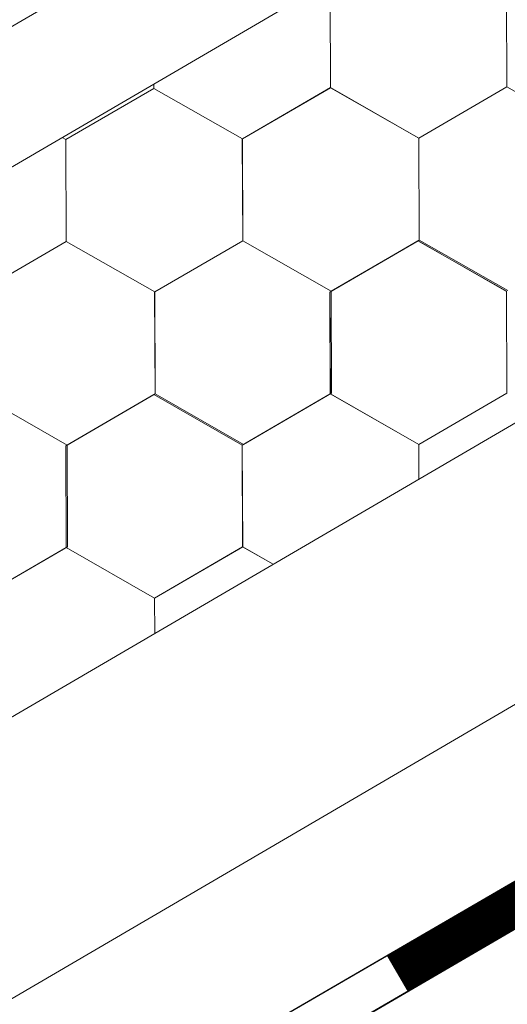
# Model space of a CAD drawing. Units: millimetres. Extents: x 30329 to 36629, y 33480 to 37935.
# Drawn here: x 35724 to 35749, y 34454 to 34505 of the extents above; entities that cross this region are included whole.
import ezdxf

# ---------------------------------------------------------------- set-up
doc = ezdxf.new("R2010")
doc.units = ezdxf.units.MM
doc.layers.add('ВИД', color=253, linetype='Continuous', lineweight=15)

msp = doc.modelspace()

# ---------------------------------------------------------------- linework, layer by layer
at = {"layer": 'ВИД'}
for p, q in [((35495.302, 34335.436, -168.24), (36309.986, 34811.291, -168.24)), ((35495.302, 34371.661, -153.213), (35916.271, 34617.547, -153.213)), ((35495.302, 34364.284, -153.213), (35920.848, 34612.844, -153.213)), ((35495.302, 34320.409, -168.24), (35881.828, 34546.588, -168.24)), ((35495.302, 34312.06, -168.24), (35884.245, 34538.238, -168.24)), ((35495.302, 34309.523, -168.24), (35884.874, 34536.068, -168.24)), ((35496.385, 34310.198, -168.24), (35884.863, 34536.106, -168.24)), ((35739.98, 34501.6, -168.24), (35739.958, 34506.943, -168.24)), ((35739.98, 34501.601, -168.24), (35739.958, 34506.943, -168.24)), ((35739.98, 34501.601, -168.24), (35739.958, 34506.943, -168.24)), ((35739.98, 34501.6, -168.24), (35739.958, 34506.943, -168.24)), ((35739.979, 34501.601, -168.24), (35739.958, 34506.943, -168.24)), ((35739.979, 34501.601, -168.24), (35739.958, 34506.943, -168.24)), ((35739.979, 34501.601, -168.24), (35739.958, 34506.943, -168.24)), ((35739.98, 34501.6, -168.24), (35739.959, 34506.943, -168.24)), ((35739.98, 34501.6, -168.24), (35739.959, 34506.943, -168.24)), ((35739.98, 34501.6, -168.24), (35739.959, 34506.943, -168.24)), ((35739.98, 34501.6, -168.24), (35739.959, 34506.943, -168.24)), ((35739.98, 34501.6, -168.24), (35739.959, 34506.943, -168.24)), ((35739.981, 34501.6, -168.24), (35739.959, 34506.942, -168.24)), ((35739.981, 34501.6, -168.24), (35739.959, 34506.942, -168.24)), ((35739.98, 34501.6, -168.24), (35739.959, 34506.942, -168.24)), ((35739.98, 34501.6, -168.24), (35739.959, 34506.942, -168.24)), ((35739.98, 34501.6, -168.24), (35739.959, 34506.942, -168.24)), ((35739.981, 34501.599, -168.24), (35739.96, 34506.942, -168.24)), ((35739.981, 34501.599, -168.24), (35739.96, 34506.942, -168.24)), ((35739.981, 34501.6, -168.24), (35739.96, 34506.942, -168.24)), ((35739.981, 34501.599, -168.24), (35739.96, 34506.942, -168.24)), ((35739.981, 34501.6, -168.24), (35739.96, 34506.942, -168.24)), ((35749.234, 34501.637, -168.24), (35749.212, 34506.979, -168.24)), ((35749.234, 34501.636, -168.24), (35749.212, 34506.979, -168.24)), ((35749.234, 34501.637, -168.24), (35749.212, 34506.979, -168.24)), ((35749.234, 34501.637, -168.24), (35749.212, 34506.979, -168.24)), ((35749.233, 34501.637, -168.24), (35749.212, 34506.979, -168.24)), ((35749.233, 34501.637, -168.24), (35749.212, 34506.979, -168.24)), ((35749.233, 34501.637, -168.24), (35749.212, 34506.979, -168.24)), ((35749.233, 34501.637, -168.24), (35749.212, 34506.979, -168.24)), ((35749.233, 34501.637, -168.24), (35749.212, 34506.979, -168.24)), ((35749.234, 34501.636, -168.24), (35749.212, 34506.979, -168.24)), ((35749.234, 34501.636, -168.24), (35749.212, 34506.979, -168.24)), ((35749.234, 34501.636, -168.24), (35749.212, 34506.979, -168.24)), ((35749.233, 34501.637, -168.24), (35749.212, 34506.979, -168.24)), ((35749.233, 34501.637, -168.24), (35749.212, 34506.979, -168.24)), ((35749.233, 34501.637, -168.24), (35749.212, 34506.979, -168.24)), ((35749.233, 34501.637, -168.24), (35749.212, 34506.979, -168.24)), ((35749.233, 34501.637, -168.24), (35749.212, 34506.979, -168.24)), ((35749.234, 34501.636, -168.24), (35749.213, 34506.979, -168.24)), ((35749.234, 34501.636, -168.24), (35749.213, 34506.979, -168.24)), ((35749.234, 34501.636, -168.24), (35749.213, 34506.979, -168.24)), ((35749.234, 34501.636, -168.24), (35749.213, 34506.979, -168.24)), ((35749.234, 34501.636, -168.24), (35749.213, 34506.979, -168.24)), ((35726.108, 34498.875, -168.24), (35730.725, 34501.565, -168.24)), ((35726.108, 34498.875, -168.24), (35730.725, 34501.565, -168.24)), ((35726.108, 34498.876, -168.24), (35730.724, 34501.565, -168.24)), ((35726.108, 34498.875, -168.24), (35730.724, 34501.565, -168.24)), ((35726.108, 34498.875, -168.24), (35730.724, 34501.565, -168.24)), ((35726.108, 34498.875, -168.24), (35730.724, 34501.565, -168.24)), ((35726.108, 34498.876, -168.24), (35730.724, 34501.565, -168.24)), ((35726.108, 34498.875, -168.24), (35730.724, 34501.565, -168.24)), ((35726.109, 34498.875, -168.24), (35730.725, 34501.565, -168.24)), ((35726.109, 34498.875, -168.24), (35730.725, 34501.565, -168.24)), ((35726.109, 34498.875, -168.24), (35730.725, 34501.565, -168.24)), ((35726.109, 34498.875, -168.24), (35730.725, 34501.565, -168.24)), ((35726.109, 34498.875, -168.24), (35730.725, 34501.565, -168.24)), ((35726.109, 34498.875, -168.24), (35730.725, 34501.565, -168.24)), ((35726.109, 34498.875, -168.24), (35730.725, 34501.565, -168.24)), ((35726.109, 34498.875, -168.24), (35730.725, 34501.565, -168.24)), ((35735.362, 34498.912, -168.24), (35730.724, 34501.565, -168.24)), ((35735.362, 34498.912, -168.24), (35730.724, 34501.565, -168.24)), ((35730.726, 34501.564, -168.24), (35730.725, 34501.794, -168.24)), ((35730.726, 34501.564, -168.24), (35730.725, 34501.794, -168.24)), ((35730.726, 34501.564, -168.24), (35730.725, 34501.794, -168.24)), ((35735.362, 34498.912, -168.24), (35730.725, 34501.565, -168.24)), ((35735.362, 34498.912, -168.24), (35730.725, 34501.565, -168.24)), ((35735.362, 34498.912, -168.24), (35730.725, 34501.565, -168.24)), ((35735.362, 34498.912, -168.24), (35730.725, 34501.565, -168.24)), ((35735.362, 34498.912, -168.24), (35730.725, 34501.565, -168.24)), ((35735.362, 34498.912, -168.24), (35730.725, 34501.565, -168.24)), ((35735.363, 34498.911, -168.24), (35730.725, 34501.564, -168.24)), ((35735.363, 34498.911, -168.24), (35730.725, 34501.564, -168.24)), ((35735.362, 34498.912, -168.24), (35730.725, 34501.564, -168.24)), ((35735.362, 34498.912, -168.24), (35730.725, 34501.564, -168.24)), ((35730.727, 34501.563, -168.24), (35730.726, 34501.795, -168.24)), ((35730.727, 34501.563, -168.24), (35730.726, 34501.795, -168.24)), ((35730.727, 34501.563, -168.24), (35730.726, 34501.794, -168.24)), ((35730.727, 34501.563, -168.24), (35730.726, 34501.794, -168.24)), ((35730.727, 34501.563, -168.24), (35730.726, 34501.794, -168.24)), ((35730.727, 34501.564, -168.24), (35730.726, 34501.794, -168.24)), ((35730.727, 34501.563, -168.24), (35730.726, 34501.794, -168.24)), ((35735.363, 34498.911, -168.24), (35730.726, 34501.564, -168.24)), ((35735.363, 34498.911, -168.24), (35730.726, 34501.564, -168.24)), ((35735.363, 34498.912, -168.24), (35730.726, 34501.564, -168.24)), ((35735.363, 34498.912, -168.24), (35730.726, 34501.564, -168.24)), ((35735.364, 34498.911, -168.24), (35730.726, 34501.564, -168.24)), ((35735.364, 34498.911, -168.24), (35730.726, 34501.564, -168.24)), ((35735.364, 34498.911, -168.24), (35730.727, 34501.564, -168.24)), ((35735.364, 34498.911, -168.24), (35730.727, 34501.564, -168.24)), ((35735.364, 34498.911, -168.24), (35730.727, 34501.563, -168.24)), ((35735.364, 34498.91, -168.24), (35730.727, 34501.563, -168.24)), ((35735.365, 34498.911, -168.24), (35730.727, 34501.563, -168.24)), ((35735.365, 34498.911, -168.24), (35730.727, 34501.563, -168.24)), ((35735.362, 34498.912, -168.24), (35739.978, 34501.602, -168.24)), ((35735.362, 34498.912, -168.24), (35739.978, 34501.602, -168.24)), ((35735.362, 34498.912, -168.24), (35739.978, 34501.602, -168.24)), ((35735.362, 34498.912, -168.24), (35739.978, 34501.601, -168.24)), ((35735.362, 34498.911, -168.24), (35739.978, 34501.601, -168.24)), ((35735.362, 34498.911, -168.24), (35739.978, 34501.601, -168.24)), ((35735.362, 34498.912, -168.24), (35739.978, 34501.601, -168.24)), ((35735.362, 34498.912, -168.24), (35739.978, 34501.601, -168.24)), ((35735.363, 34498.911, -168.24), (35739.979, 34501.601, -168.24)), ((35735.363, 34498.911, -168.24), (35739.979, 34501.601, -168.24)), ((35735.363, 34498.911, -168.24), (35739.979, 34501.601, -168.24)), ((35735.363, 34498.911, -168.24), (35739.979, 34501.601, -168.24)), ((35735.363, 34498.911, -168.24), (35739.979, 34501.601, -168.24)), ((35735.363, 34498.911, -168.24), (35739.979, 34501.601, -168.24)), ((35735.363, 34498.911, -168.24), (35739.979, 34501.601, -168.24)), ((35735.363, 34498.911, -168.24), (35739.979, 34501.601, -168.24)), ((35735.364, 34498.911, -168.24), (35739.98, 34501.601, -168.24)), ((35735.364, 34498.911, -168.24), (35739.98, 34501.601, -168.24)), ((35735.364, 34498.91, -168.24), (35739.98, 34501.6, -168.24)), ((35735.364, 34498.91, -168.24), (35739.98, 34501.6, -168.24)), ((35744.616, 34498.949, -168.24), (35739.978, 34501.601, -168.24)), ((35744.615, 34498.949, -168.24), (35739.978, 34501.601, -168.24)), ((35744.616, 34498.948, -168.24), (35739.979, 34501.601, -168.24)), ((35744.616, 34498.948, -168.24), (35739.979, 34501.601, -168.24)), ((35744.616, 34498.948, -168.24), (35739.979, 34501.601, -168.24)), ((35744.616, 34498.948, -168.24), (35739.979, 34501.601, -168.24)), ((35744.616, 34498.948, -168.24), (35739.979, 34501.601, -168.24)), ((35744.616, 34498.948, -168.24), (35739.979, 34501.601, -168.24)), ((35744.616, 34498.948, -168.24), (35739.979, 34501.601, -168.24)), ((35744.616, 34498.948, -168.24), (35739.979, 34501.601, -168.24)), ((35744.617, 34498.948, -168.24), (35739.979, 34501.6, -168.24)), ((35744.617, 34498.948, -168.24), (35739.979, 34501.6, -168.24)), ((35744.617, 34498.948, -168.24), (35739.98, 34501.601, -168.24)), ((35744.617, 34498.948, -168.24), (35739.98, 34501.601, -168.24)), ((35744.617, 34498.948, -168.24), (35739.98, 34501.6, -168.24)), ((35744.617, 34498.948, -168.24), (35739.98, 34501.6, -168.24)), ((35744.618, 34498.947, -168.24), (35739.98, 34501.6, -168.24)), ((35744.618, 34498.947, -168.24), (35739.98, 34501.6, -168.24)), ((35744.618, 34498.947, -168.24), (35739.98, 34501.6, -168.24)), ((35744.618, 34498.947, -168.24), (35739.98, 34501.6, -168.24)), ((35744.618, 34498.947, -168.24), (35739.981, 34501.6, -168.24)), ((35744.618, 34498.947, -168.24), (35739.981, 34501.6, -168.24)), ((35744.618, 34498.947, -168.24), (35739.981, 34501.6, -168.24)), ((35744.618, 34498.947, -168.24), (35739.981, 34501.599, -168.24)), ((35744.616, 34498.948, -168.24), (35749.232, 34501.638, -168.24)), ((35744.616, 34498.948, -168.24), (35749.232, 34501.638, -168.24)), ((35744.616, 34498.948, -168.24), (35749.232, 34501.638, -168.24)), ((35744.616, 34498.948, -168.24), (35749.232, 34501.638, -168.24)), ((35744.616, 34498.948, -168.24), (35749.232, 34501.638, -168.24)), ((35744.616, 34498.948, -168.24), (35749.232, 34501.638, -168.24)), ((35744.616, 34498.948, -168.24), (35749.232, 34501.638, -168.24)), ((35744.616, 34498.948, -168.24), (35749.232, 34501.638, -168.24)), ((35744.617, 34498.947, -168.24), (35749.233, 34501.637, -168.24)), ((35744.617, 34498.947, -168.24), (35749.233, 34501.637, -168.24)), ((35744.617, 34498.948, -168.24), (35749.233, 34501.637, -168.24)), ((35744.617, 34498.947, -168.24), (35749.233, 34501.637, -168.24)), ((35744.617, 34498.948, -168.24), (35749.233, 34501.637, -168.24)), ((35744.617, 34498.948, -168.24), (35749.233, 34501.637, -168.24)), ((35744.617, 34498.948, -168.24), (35749.233, 34501.637, -168.24)), ((35744.617, 34498.948, -168.24), (35749.233, 34501.637, -168.24)), ((35744.618, 34498.947, -168.24), (35749.234, 34501.637, -168.24)), ((35744.618, 34498.947, -168.24), (35749.234, 34501.637, -168.24)), ((35744.618, 34498.947, -168.24), (35749.234, 34501.637, -168.24)), ((35744.618, 34498.947, -168.24), (35749.234, 34501.636, -168.24)), ((35753.87, 34498.985, -168.24), (35749.232, 34501.638, -168.24)), ((35753.869, 34498.985, -168.24), (35749.232, 34501.638, -168.24)), ((35753.87, 34498.985, -168.24), (35749.233, 34501.637, -168.24)), ((35753.87, 34498.985, -168.24), (35749.233, 34501.637, -168.24)), ((35753.87, 34498.984, -168.24), (35749.233, 34501.637, -168.24)), ((35753.87, 34498.984, -168.24), (35749.233, 34501.637, -168.24)), ((35753.871, 34498.984, -168.24), (35749.233, 34501.637, -168.24)), ((35753.871, 34498.984, -168.24), (35749.233, 34501.637, -168.24)), ((35753.871, 34498.984, -168.24), (35749.234, 34501.637, -168.24)), ((35753.871, 34498.984, -168.24), (35749.234, 34501.637, -168.24)), ((35753.871, 34498.984, -168.24), (35749.234, 34501.636, -168.24)), ((35753.871, 34498.984, -168.24), (35749.234, 34501.636, -168.24)), ((35726.108, 34498.876, -168.24), (35725.917, 34498.985, -168.24)), ((35726.108, 34498.876, -168.24), (35725.917, 34498.985, -168.24)), ((35726.108, 34498.876, -168.24), (35725.917, 34498.985, -168.24)), ((35726.108, 34498.876, -168.24), (35725.917, 34498.985, -168.24)), ((35744.637, 34493.606, -168.24), (35744.615, 34498.949, -168.24)), ((35744.637, 34493.606, -168.24), (35744.615, 34498.949, -168.24)), ((35744.637, 34493.606, -168.24), (35744.615, 34498.949, -168.24)), ((35744.637, 34493.606, -168.24), (35744.615, 34498.949, -168.24)), ((35744.636, 34493.606, -168.24), (35744.615, 34498.949, -168.24)), ((35744.637, 34493.606, -168.24), (35744.616, 34498.949, -168.24)), ((35744.638, 34493.606, -168.24), (35744.616, 34498.948, -168.24)), ((35744.637, 34493.606, -168.24), (35744.616, 34498.948, -168.24)), ((35744.637, 34493.606, -168.24), (35744.616, 34498.948, -168.24)), ((35744.637, 34493.606, -168.24), (35744.616, 34498.948, -168.24)), ((35744.637, 34493.606, -168.24), (35744.616, 34498.948, -168.24)), ((35744.637, 34493.606, -168.24), (35744.616, 34498.948, -168.24)), ((35744.638, 34493.606, -168.24), (35744.616, 34498.948, -168.24)), ((35744.638, 34493.605, -168.24), (35744.616, 34498.948, -168.24)), ((35744.638, 34493.606, -168.24), (35744.616, 34498.948, -168.24)), ((35744.639, 34493.605, -168.24), (35744.617, 34498.948, -168.24)), ((35744.639, 34493.605, -168.24), (35744.617, 34498.948, -168.24)), ((35744.638, 34493.605, -168.24), (35744.617, 34498.948, -168.24)), ((35744.638, 34493.605, -168.24), (35744.617, 34498.948, -168.24)), ((35744.638, 34493.605, -168.24), (35744.617, 34498.948, -168.24)), ((35744.638, 34493.606, -168.24), (35744.617, 34498.948, -168.24)), ((35744.638, 34493.605, -168.24), (35744.617, 34498.948, -168.24)), ((35726.129, 34493.534, -168.24), (35726.107, 34498.877, -168.24)), ((35726.129, 34493.534, -168.24), (35726.107, 34498.876, -168.24)), ((35726.129, 34493.534, -168.24), (35726.107, 34498.876, -168.24)), ((35726.129, 34493.534, -168.24), (35726.107, 34498.876, -168.24)), ((35726.129, 34493.534, -168.24), (35726.107, 34498.876, -168.24)), ((35726.13, 34493.534, -168.24), (35726.108, 34498.876, -168.24)), ((35726.129, 34493.534, -168.24), (35726.108, 34498.876, -168.24)), ((35726.129, 34493.533, -168.24), (35726.108, 34498.876, -168.24)), ((35726.129, 34493.534, -168.24), (35726.108, 34498.876, -168.24)), ((35726.129, 34493.533, -168.24), (35726.108, 34498.876, -168.24)), ((35726.129, 34493.534, -168.24), (35726.108, 34498.876, -168.24)), ((35726.129, 34493.534, -168.24), (35726.108, 34498.876, -168.24)), ((35726.13, 34493.533, -168.24), (35726.108, 34498.876, -168.24)), ((35726.13, 34493.533, -168.24), (35726.108, 34498.876, -168.24)), ((35726.13, 34493.533, -168.24), (35726.108, 34498.875, -168.24)), ((35726.131, 34493.533, -168.24), (35726.109, 34498.875, -168.24)), ((35726.131, 34493.532, -168.24), (35726.109, 34498.875, -168.24)), ((35726.13, 34493.533, -168.24), (35726.109, 34498.875, -168.24)), ((35726.13, 34493.533, -168.24), (35726.109, 34498.875, -168.24)), ((35726.13, 34493.533, -168.24), (35726.109, 34498.875, -168.24)), ((35726.13, 34493.533, -168.24), (35726.109, 34498.875, -168.24)), ((35726.13, 34493.533, -168.24), (35726.109, 34498.875, -168.24)), ((35735.383, 34493.57, -168.24), (35735.361, 34498.913, -168.24)), ((35735.383, 34493.57, -168.24), (35735.361, 34498.913, -168.24)), ((35735.383, 34493.57, -168.24), (35735.361, 34498.912, -168.24)), ((35735.383, 34493.57, -168.24), (35735.361, 34498.912, -168.24)), ((35735.383, 34493.57, -168.24), (35735.361, 34498.912, -168.24)), ((35735.384, 34493.57, -168.24), (35735.362, 34498.912, -168.24)), ((35735.383, 34493.57, -168.24), (35735.362, 34498.912, -168.24)), ((35735.383, 34493.57, -168.24), (35735.362, 34498.912, -168.24)), ((35735.383, 34493.57, -168.24), (35735.362, 34498.912, -168.24)), ((35735.383, 34493.57, -168.24), (35735.362, 34498.912, -168.24)), ((35735.383, 34493.57, -168.24), (35735.362, 34498.912, -168.24)), ((35735.383, 34493.57, -168.24), (35735.362, 34498.912, -168.24)), ((35735.384, 34493.569, -168.24), (35735.362, 34498.912, -168.24)), ((35735.384, 34493.569, -168.24), (35735.362, 34498.912, -168.24)), ((35735.384, 34493.569, -168.24), (35735.362, 34498.912, -168.24)), ((35735.384, 34493.569, -168.24), (35735.363, 34498.912, -168.24)), ((35735.384, 34493.569, -168.24), (35735.363, 34498.912, -168.24)), ((35735.385, 34493.569, -168.24), (35735.363, 34498.911, -168.24)), ((35735.385, 34493.569, -168.24), (35735.363, 34498.911, -168.24)), ((35735.384, 34493.569, -168.24), (35735.363, 34498.911, -168.24)), ((35735.384, 34493.569, -168.24), (35735.363, 34498.911, -168.24)), ((35735.384, 34493.569, -168.24), (35735.363, 34498.911, -168.24)), ((35721.512, 34490.845, -168.24), (35726.128, 34493.535, -168.24)), ((35721.512, 34490.845, -168.24), (35726.128, 34493.535, -168.24)), ((35721.512, 34490.845, -168.24), (35726.128, 34493.535, -168.24)), ((35721.512, 34490.845, -168.24), (35726.128, 34493.535, -168.24)), ((35721.512, 34490.845, -168.24), (35726.128, 34493.535, -168.24)), ((35721.512, 34490.845, -168.24), (35726.128, 34493.535, -168.24)), ((35721.512, 34490.845, -168.24), (35726.128, 34493.535, -168.24)), ((35721.512, 34490.845, -168.24), (35726.128, 34493.535, -168.24)), ((35721.512, 34490.845, -168.24), (35726.128, 34493.534, -168.24)), ((35721.512, 34490.844, -168.24), (35726.128, 34493.534, -168.24)), ((35721.512, 34490.845, -168.24), (35726.128, 34493.534, -168.24)), ((35721.512, 34490.844, -168.24), (35726.128, 34493.534, -168.24)), ((35721.512, 34490.845, -168.24), (35726.128, 34493.534, -168.24)), ((35721.512, 34490.845, -168.24), (35726.128, 34493.534, -168.24)), ((35721.512, 34490.845, -168.24), (35726.128, 34493.534, -168.24)), ((35721.512, 34490.845, -168.24), (35726.128, 34493.534, -168.24)), ((35721.513, 34490.844, -168.24), (35726.129, 34493.534, -168.24)), ((35721.513, 34490.844, -168.24), (35726.129, 34493.534, -168.24)), ((35721.514, 34490.844, -168.24), (35726.13, 34493.534, -168.24)), ((35721.514, 34490.844, -168.24), (35726.13, 34493.534, -168.24)), ((35730.765, 34490.882, -168.24), (35726.127, 34493.535, -168.24)), ((35730.765, 34490.882, -168.24), (35726.128, 34493.535, -168.24)), ((35730.766, 34490.882, -168.24), (35726.128, 34493.534, -168.24)), ((35730.765, 34490.882, -168.24), (35726.128, 34493.534, -168.24)), ((35730.766, 34490.881, -168.24), (35726.128, 34493.534, -168.24)), ((35730.766, 34490.881, -168.24), (35726.128, 34493.534, -168.24)), ((35730.766, 34490.881, -168.24), (35726.128, 34493.534, -168.24)), ((35730.765, 34490.881, -168.24), (35726.128, 34493.534, -168.24)), ((35730.766, 34490.881, -168.24), (35726.128, 34493.534, -168.24)), ((35730.766, 34490.881, -168.24), (35726.128, 34493.534, -168.24)), ((35730.766, 34490.881, -168.24), (35726.129, 34493.534, -168.24)), ((35730.766, 34490.881, -168.24), (35726.129, 34493.534, -168.24)), ((35730.766, 34490.881, -168.24), (35726.129, 34493.534, -168.24)), ((35730.766, 34490.881, -168.24), (35726.129, 34493.534, -168.24)), ((35730.766, 34490.881, -168.24), (35726.129, 34493.533, -168.24)), ((35730.766, 34490.881, -168.24), (35726.129, 34493.533, -168.24)), ((35730.768, 34490.88, -168.24), (35726.13, 34493.533, -168.24)), ((35730.768, 34490.88, -168.24), (35726.13, 34493.533, -168.24)), ((35730.768, 34490.88, -168.24), (35726.13, 34493.533, -168.24)), ((35730.768, 34490.88, -168.24), (35726.13, 34493.533, -168.24)), ((35730.767, 34490.88, -168.24), (35726.13, 34493.533, -168.24)), ((35730.767, 34490.88, -168.24), (35726.13, 34493.533, -168.24)), ((35730.767, 34490.881, -168.24), (35726.13, 34493.533, -168.24)), ((35730.767, 34490.881, -168.24), (35726.13, 34493.533, -168.24)), ((35730.766, 34490.881, -168.24), (35735.382, 34493.571, -168.24)), ((35730.766, 34490.881, -168.24), (35735.382, 34493.571, -168.24)), ((35730.766, 34490.881, -168.24), (35735.382, 34493.571, -168.24)), ((35730.766, 34490.881, -168.24), (35735.382, 34493.571, -168.24)), ((35730.766, 34490.881, -168.24), (35735.382, 34493.571, -168.24)), ((35730.766, 34490.881, -168.24), (35735.382, 34493.571, -168.24)), ((35730.766, 34490.881, -168.24), (35735.382, 34493.571, -168.24)), ((35730.766, 34490.881, -168.24), (35735.382, 34493.571, -168.24)), ((35730.766, 34490.881, -168.24), (35735.382, 34493.571, -168.24)), ((35730.766, 34490.881, -168.24), (35735.382, 34493.571, -168.24)), ((35730.766, 34490.881, -168.24), (35735.382, 34493.571, -168.24)), ((35730.766, 34490.881, -168.24), (35735.382, 34493.57, -168.24)), ((35730.766, 34490.881, -168.24), (35735.382, 34493.57, -168.24)), ((35730.766, 34490.881, -168.24), (35735.382, 34493.57, -168.24)), ((35730.766, 34490.881, -168.24), (35735.382, 34493.57, -168.24)), ((35730.766, 34490.881, -168.24), (35735.382, 34493.57, -168.24)), ((35730.767, 34490.88, -168.24), (35735.383, 34493.57, -168.24)), ((35730.767, 34490.88, -168.24), (35735.383, 34493.57, -168.24)), ((35730.768, 34490.88, -168.24), (35735.384, 34493.57, -168.24)), ((35730.768, 34490.88, -168.24), (35735.384, 34493.57, -168.24)), ((35740.019, 34490.918, -168.24), (35735.381, 34493.571, -168.24)), ((35740.019, 34490.918, -168.24), (35735.381, 34493.571, -168.24)), ((35740.019, 34490.918, -168.24), (35735.382, 34493.57, -168.24)), ((35740.019, 34490.918, -168.24), (35735.382, 34493.57, -168.24)), ((35740.021, 34490.917, -168.24), (35735.383, 34493.569, -168.24)), ((35740.021, 34490.917, -168.24), (35735.384, 34493.57, -168.24)), ((35740.021, 34490.917, -168.24), (35735.384, 34493.57, -168.24)), ((35740.022, 34490.916, -168.24), (35735.384, 34493.569, -168.24)), ((35740.022, 34490.916, -168.24), (35735.384, 34493.569, -168.24)), ((35740.022, 34490.916, -168.24), (35735.384, 34493.569, -168.24)), ((35740.022, 34490.916, -168.24), (35735.384, 34493.569, -168.24)), ((35740.021, 34490.917, -168.24), (35735.384, 34493.569, -168.24)), ((35739.954, 34490.879, -168.24), (35744.57, 34493.568, -168.24)), ((35739.954, 34490.878, -168.24), (35744.57, 34493.568, -168.24)), ((35739.954, 34490.878, -168.24), (35744.57, 34493.568, -168.24)), ((35739.954, 34490.878, -168.24), (35744.57, 34493.568, -168.24)), ((35739.954, 34490.879, -168.24), (35744.57, 34493.568, -168.24)), ((35739.954, 34490.879, -168.24), (35744.57, 34493.568, -168.24)), ((35739.955, 34490.878, -168.24), (35744.571, 34493.568, -168.24)), ((35739.955, 34490.878, -168.24), (35744.571, 34493.568, -168.24)), ((35739.955, 34490.878, -168.24), (35744.571, 34493.568, -168.24)), ((35739.955, 34490.878, -168.24), (35744.571, 34493.568, -168.24)), ((35739.955, 34490.878, -168.24), (35744.571, 34493.568, -168.24)), ((35739.955, 34490.878, -168.24), (35744.571, 34493.568, -168.24)), ((35739.955, 34490.878, -168.24), (35744.571, 34493.568, -168.24)), ((35739.955, 34490.878, -168.24), (35744.571, 34493.568, -168.24)), ((35739.955, 34490.878, -168.24), (35744.571, 34493.568, -168.24)), ((35739.955, 34490.878, -168.24), (35744.571, 34493.568, -168.24)), ((35739.956, 34490.877, -168.24), (35744.573, 34493.567, -168.24)), ((35739.956, 34490.877, -168.24), (35744.572, 34493.567, -168.24)), ((35739.956, 34490.878, -168.24), (35744.572, 34493.567, -168.24)), ((35739.956, 34490.878, -168.24), (35744.572, 34493.567, -168.24)), ((35740.021, 34490.917, -168.24), (35744.637, 34493.606, -168.24)), ((35740.021, 34490.917, -168.24), (35744.637, 34493.606, -168.24)), ((35740.022, 34490.916, -168.24), (35744.638, 34493.606, -168.24)), ((35740.022, 34490.916, -168.24), (35744.638, 34493.606, -168.24)), ((35749.208, 34490.915, -168.24), (35744.57, 34493.568, -168.24)), ((35749.208, 34490.915, -168.24), (35744.57, 34493.568, -168.24)), ((35749.208, 34490.915, -168.24), (35744.571, 34493.568, -168.24)), ((35749.208, 34490.915, -168.24), (35744.571, 34493.568, -168.24)), ((35749.209, 34490.915, -168.24), (35744.571, 34493.568, -168.24)), ((35749.209, 34490.915, -168.24), (35744.571, 34493.568, -168.24)), ((35749.209, 34490.915, -168.24), (35744.571, 34493.567, -168.24)), ((35749.209, 34490.915, -168.24), (35744.571, 34493.567, -168.24)), ((35749.209, 34490.914, -168.24), (35744.572, 34493.567, -168.24)), ((35749.209, 34490.914, -168.24), (35744.572, 34493.567, -168.24)), ((35749.209, 34490.914, -168.24), (35744.572, 34493.567, -168.24)), ((35749.209, 34490.914, -168.24), (35744.572, 34493.567, -168.24)), ((35749.275, 34490.953, -168.24), (35744.637, 34493.606, -168.24)), ((35749.275, 34490.953, -168.24), (35744.638, 34493.606, -168.24)), ((35749.275, 34490.953, -168.24), (35744.638, 34493.606, -168.24)), ((35749.275, 34490.953, -168.24), (35744.638, 34493.606, -168.24)), ((35749.276, 34490.953, -168.24), (35744.638, 34493.605, -168.24)), ((35749.275, 34490.952, -168.24), (35744.638, 34493.605, -168.24)), ((35749.276, 34490.953, -168.24), (35744.638, 34493.605, -168.24)), ((35749.276, 34490.953, -168.24), (35744.638, 34493.605, -168.24)), ((35730.786, 34485.54, -168.24), (35730.764, 34490.882, -168.24)), ((35730.787, 34485.539, -168.24), (35730.765, 34490.882, -168.24)), ((35730.787, 34485.539, -168.24), (35730.765, 34490.882, -168.24)), ((35730.787, 34485.539, -168.24), (35730.765, 34490.882, -168.24)), ((35730.787, 34485.539, -168.24), (35730.765, 34490.882, -168.24)), ((35730.786, 34485.539, -168.24), (35730.765, 34490.882, -168.24)), ((35730.786, 34485.54, -168.24), (35730.765, 34490.882, -168.24)), ((35730.786, 34485.54, -168.24), (35730.765, 34490.882, -168.24)), ((35730.786, 34485.54, -168.24), (35730.765, 34490.882, -168.24)), ((35730.786, 34485.54, -168.24), (35730.765, 34490.882, -168.24)), ((35730.786, 34485.54, -168.24), (35730.765, 34490.882, -168.24)), ((35730.787, 34485.539, -168.24), (35730.766, 34490.882, -168.24)), ((35730.788, 34485.538, -168.24), (35730.766, 34490.881, -168.24)), ((35730.788, 34485.538, -168.24), (35730.766, 34490.881, -168.24)), ((35730.788, 34485.538, -168.24), (35730.766, 34490.881, -168.24)), ((35730.788, 34485.538, -168.24), (35730.766, 34490.881, -168.24)), ((35730.788, 34485.538, -168.24), (35730.766, 34490.881, -168.24)), ((35730.787, 34485.539, -168.24), (35730.766, 34490.881, -168.24)), ((35730.787, 34485.539, -168.24), (35730.766, 34490.881, -168.24)), ((35730.787, 34485.539, -168.24), (35730.766, 34490.881, -168.24)), ((35730.787, 34485.539, -168.24), (35730.766, 34490.881, -168.24)), ((35730.787, 34485.539, -168.24), (35730.766, 34490.881, -168.24)), ((35739.975, 34485.537, -168.24), (35739.953, 34490.88, -168.24)), ((35739.975, 34485.537, -168.24), (35739.953, 34490.88, -168.24)), ((35739.975, 34485.537, -168.24), (35739.953, 34490.879, -168.24)), ((35739.976, 34485.537, -168.24), (35739.954, 34490.879, -168.24)), ((35739.976, 34485.537, -168.24), (35739.954, 34490.879, -168.24)), ((35739.976, 34485.536, -168.24), (35739.954, 34490.879, -168.24)), ((35739.975, 34485.537, -168.24), (35739.954, 34490.879, -168.24)), ((35739.975, 34485.536, -168.24), (35739.954, 34490.879, -168.24)), ((35739.975, 34485.537, -168.24), (35739.954, 34490.879, -168.24)), ((35739.975, 34485.537, -168.24), (35739.954, 34490.879, -168.24)), ((35739.975, 34485.537, -168.24), (35739.954, 34490.879, -168.24)), ((35739.975, 34485.537, -168.24), (35739.954, 34490.879, -168.24)), ((35739.976, 34485.536, -168.24), (35739.954, 34490.879, -168.24)), ((35739.976, 34485.536, -168.24), (35739.954, 34490.879, -168.24)), ((35739.976, 34485.536, -168.24), (35739.954, 34490.878, -168.24)), ((35739.977, 34485.536, -168.24), (35739.955, 34490.878, -168.24)), ((35739.977, 34485.536, -168.24), (35739.955, 34490.878, -168.24)), ((35739.976, 34485.536, -168.24), (35739.955, 34490.878, -168.24)), ((35739.976, 34485.536, -168.24), (35739.955, 34490.878, -168.24)), ((35739.976, 34485.536, -168.24), (35739.955, 34490.878, -168.24)), ((35739.976, 34485.536, -168.24), (35739.955, 34490.878, -168.24)), ((35739.976, 34485.536, -168.24), (35739.955, 34490.878, -168.24)), ((35740.04, 34485.576, -168.24), (35740.018, 34490.918, -168.24)), ((35740.04, 34485.576, -168.24), (35740.018, 34490.918, -168.24)), ((35740.041, 34485.575, -168.24), (35740.019, 34490.918, -168.24)), ((35740.041, 34485.575, -168.24), (35740.019, 34490.918, -168.24)), ((35740.04, 34485.575, -168.24), (35740.019, 34490.918, -168.24)), ((35740.04, 34485.575, -168.24), (35740.019, 34490.918, -168.24)), ((35740.04, 34485.575, -168.24), (35740.019, 34490.918, -168.24)), ((35740.04, 34485.576, -168.24), (35740.019, 34490.918, -168.24)), ((35740.04, 34485.576, -168.24), (35740.019, 34490.918, -168.24)), ((35740.04, 34485.576, -168.24), (35740.019, 34490.918, -168.24)), ((35740.04, 34485.576, -168.24), (35740.018, 34490.918, -168.24)), ((35740.041, 34485.575, -168.24), (35740.02, 34490.918, -168.24)), ((35749.229, 34485.573, -168.24), (35749.207, 34490.916, -168.24)), ((35749.229, 34485.573, -168.24), (35749.207, 34490.916, -168.24)), ((35749.229, 34485.573, -168.24), (35749.207, 34490.915, -168.24)), ((35749.229, 34485.573, -168.24), (35749.208, 34490.916, -168.24)), ((35749.229, 34485.573, -168.24), (35749.208, 34490.916, -168.24)), ((35749.23, 34485.573, -168.24), (35749.208, 34490.915, -168.24)), ((35749.23, 34485.573, -168.24), (35749.208, 34490.915, -168.24)), ((35749.23, 34485.573, -168.24), (35749.208, 34490.915, -168.24)), ((35749.229, 34485.573, -168.24), (35749.208, 34490.915, -168.24)), ((35749.229, 34485.573, -168.24), (35749.208, 34490.915, -168.24)), ((35749.229, 34485.573, -168.24), (35749.208, 34490.915, -168.24)), ((35749.229, 34485.573, -168.24), (35749.208, 34490.915, -168.24)), ((35726.169, 34482.851, -168.24), (35721.531, 34485.504, -168.24)), ((35726.169, 34482.851, -168.24), (35721.531, 34485.504, -168.24)), ((35726.168, 34482.852, -168.24), (35721.531, 34485.504, -168.24)), ((35726.168, 34482.852, -168.24), (35721.531, 34485.504, -168.24)), ((35726.17, 34482.85, -168.24), (35721.533, 34485.503, -168.24)), ((35726.17, 34482.85, -168.24), (35721.533, 34485.503, -168.24)), ((35726.171, 34482.85, -168.24), (35721.533, 34485.503, -168.24)), ((35726.171, 34482.85, -168.24), (35721.533, 34485.503, -168.24)), ((35726.171, 34482.85, -168.24), (35721.533, 34485.502, -168.24)), ((35726.171, 34482.85, -168.24), (35721.534, 34485.503, -168.24)), ((35726.171, 34482.85, -168.24), (35721.534, 34485.503, -168.24)), ((35726.171, 34482.85, -168.24), (35721.534, 34485.502, -168.24)), ((35726.104, 34482.811, -168.24), (35730.72, 34485.501, -168.24)), ((35726.104, 34482.811, -168.24), (35730.72, 34485.501, -168.24)), ((35726.104, 34482.811, -168.24), (35730.72, 34485.501, -168.24)), ((35726.104, 34482.811, -168.24), (35730.72, 34485.501, -168.24)), ((35726.104, 34482.811, -168.24), (35730.72, 34485.501, -168.24)), ((35726.104, 34482.811, -168.24), (35730.72, 34485.501, -168.24)), ((35726.104, 34482.811, -168.24), (35730.72, 34485.501, -168.24)), ((35726.104, 34482.811, -168.24), (35730.72, 34485.501, -168.24)), ((35726.104, 34482.811, -168.24), (35730.72, 34485.501, -168.24)), ((35726.104, 34482.811, -168.24), (35730.72, 34485.501, -168.24)), ((35726.104, 34482.811, -168.24), (35730.72, 34485.501, -168.24)), ((35726.104, 34482.811, -168.24), (35730.72, 34485.5, -168.24)), ((35726.104, 34482.811, -168.24), (35730.72, 34485.5, -168.24)), ((35726.104, 34482.811, -168.24), (35730.72, 34485.5, -168.24)), ((35726.105, 34482.811, -168.24), (35730.721, 34485.5, -168.24)), ((35726.105, 34482.811, -168.24), (35730.721, 34485.5, -168.24)), ((35726.105, 34482.81, -168.24), (35730.721, 34485.5, -168.24)), ((35726.105, 34482.81, -168.24), (35730.721, 34485.5, -168.24)), ((35726.106, 34482.81, -168.24), (35730.722, 34485.5, -168.24)), ((35726.106, 34482.81, -168.24), (35730.722, 34485.5, -168.24)), ((35726.17, 34482.85, -168.24), (35730.786, 34485.54, -168.24)), ((35726.17, 34482.85, -168.24), (35730.786, 34485.54, -168.24)), ((35726.171, 34482.85, -168.24), (35730.787, 34485.539, -168.24)), ((35726.171, 34482.849, -168.24), (35730.787, 34485.539, -168.24)), ((35735.357, 34482.848, -168.24), (35730.72, 34485.501, -168.24)), ((35735.357, 34482.848, -168.24), (35730.72, 34485.501, -168.24)), ((35735.358, 34482.848, -168.24), (35730.72, 34485.5, -168.24)), ((35735.358, 34482.848, -168.24), (35730.72, 34485.5, -168.24)), ((35735.358, 34482.847, -168.24), (35730.72, 34485.5, -168.24)), ((35735.359, 34482.847, -168.24), (35730.721, 34485.5, -168.24)), ((35735.358, 34482.847, -168.24), (35730.721, 34485.5, -168.24)), ((35735.359, 34482.847, -168.24), (35730.721, 34485.5, -168.24)), ((35735.359, 34482.847, -168.24), (35730.721, 34485.5, -168.24)), ((35735.358, 34482.847, -168.24), (35730.721, 34485.5, -168.24)), ((35735.358, 34482.847, -168.24), (35730.721, 34485.5, -168.24)), ((35735.358, 34482.847, -168.24), (35730.721, 34485.5, -168.24)), ((35735.424, 34482.886, -168.24), (35730.787, 34485.539, -168.24)), ((35735.424, 34482.886, -168.24), (35730.787, 34485.539, -168.24)), ((35735.425, 34482.886, -168.24), (35730.787, 34485.539, -168.24)), ((35735.425, 34482.886, -168.24), (35730.787, 34485.539, -168.24)), ((35735.425, 34482.886, -168.24), (35730.787, 34485.538, -168.24)), ((35735.425, 34482.886, -168.24), (35730.788, 34485.539, -168.24)), ((35735.425, 34482.886, -168.24), (35730.788, 34485.539, -168.24)), ((35735.425, 34482.886, -168.24), (35730.788, 34485.538, -168.24)), ((35735.356, 34482.848, -168.24), (35739.972, 34485.538, -168.24)), ((35735.356, 34482.848, -168.24), (35739.972, 34485.538, -168.24)), ((35735.356, 34482.848, -168.24), (35739.972, 34485.538, -168.24)), ((35735.356, 34482.848, -168.24), (35739.972, 34485.538, -168.24)), ((35735.356, 34482.848, -168.24), (35739.972, 34485.538, -168.24)), ((35735.356, 34482.848, -168.24), (35739.972, 34485.538, -168.24)), ((35735.357, 34482.848, -168.24), (35739.973, 34485.538, -168.24)), ((35735.357, 34482.848, -168.24), (35739.973, 34485.538, -168.24)), ((35735.357, 34482.848, -168.24), (35739.973, 34485.538, -168.24)), ((35735.357, 34482.848, -168.24), (35739.973, 34485.537, -168.24)), ((35735.357, 34482.847, -168.24), (35739.973, 34485.537, -168.24)), ((35735.357, 34482.848, -168.24), (35739.973, 34485.537, -168.24)), ((35735.357, 34482.847, -168.24), (35739.973, 34485.537, -168.24)), ((35735.357, 34482.848, -168.24), (35739.973, 34485.537, -168.24)), ((35735.357, 34482.848, -168.24), (35739.973, 34485.537, -168.24)), ((35735.357, 34482.848, -168.24), (35739.973, 34485.537, -168.24)), ((35735.358, 34482.847, -168.24), (35739.975, 34485.537, -168.24)), ((35735.358, 34482.847, -168.24), (35739.974, 34485.537, -168.24)), ((35735.358, 34482.847, -168.24), (35739.974, 34485.537, -168.24)), ((35735.358, 34482.847, -168.24), (35739.974, 34485.537, -168.24)), ((35735.424, 34482.886, -168.24), (35740.04, 34485.576, -168.24)), ((35735.424, 34482.886, -168.24), (35740.04, 34485.576, -168.24)), ((35735.425, 34482.886, -168.24), (35740.041, 34485.575, -168.24)), ((35735.425, 34482.886, -168.24), (35740.041, 34485.575, -168.24)), ((35744.61, 34482.885, -168.24), (35739.972, 34485.538, -168.24)), ((35744.61, 34482.885, -168.24), (35739.972, 34485.538, -168.24)), ((35744.61, 34482.885, -168.24), (35739.973, 34485.537, -168.24)), ((35744.61, 34482.885, -168.24), (35739.973, 34485.537, -168.24)), ((35744.611, 34482.884, -168.24), (35739.973, 34485.537, -168.24)), ((35744.611, 34482.884, -168.24), (35739.973, 34485.537, -168.24)), ((35744.611, 34482.884, -168.24), (35739.973, 34485.537, -168.24)), ((35744.611, 34482.884, -168.24), (35739.973, 34485.537, -168.24)), ((35744.611, 34482.884, -168.24), (35739.974, 34485.536, -168.24)), ((35744.611, 34482.884, -168.24), (35739.974, 34485.537, -168.24)), ((35744.611, 34482.884, -168.24), (35739.974, 34485.537, -168.24)), ((35744.611, 34482.884, -168.24), (35739.974, 34485.536, -168.24)), ((35744.614, 34482.883, -168.24), (35739.976, 34485.536, -168.24)), ((35744.614, 34482.883, -168.24), (35739.976, 34485.536, -168.24)), ((35744.613, 34482.883, -168.24), (35739.976, 34485.536, -168.24)), ((35744.613, 34482.883, -168.24), (35739.976, 34485.536, -168.24)), ((35744.613, 34482.884, -168.24), (35739.976, 34485.536, -168.24)), ((35744.613, 34482.884, -168.24), (35739.976, 34485.536, -168.24)), ((35744.614, 34482.883, -168.24), (35739.977, 34485.536, -168.24)), ((35744.614, 34482.883, -168.24), (35739.977, 34485.536, -168.24)), ((35744.613, 34482.883, -168.24), (35749.229, 34485.573, -168.24)), ((35744.613, 34482.883, -168.24), (35749.229, 34485.573, -168.24)), ((35744.614, 34482.883, -168.24), (35749.23, 34485.573, -168.24)), ((35744.614, 34482.883, -168.24), (35749.23, 34485.573, -168.24)), ((35726.125, 34477.469, -168.24), (35726.103, 34482.812, -168.24)), ((35726.125, 34477.469, -168.24), (35726.103, 34482.812, -168.24)), ((35726.125, 34477.469, -168.24), (35726.103, 34482.812, -168.24)), ((35726.124, 34477.47, -168.24), (35726.103, 34482.812, -168.24)), ((35726.124, 34477.47, -168.24), (35726.103, 34482.812, -168.24)), ((35726.124, 34477.47, -168.24), (35726.103, 34482.812, -168.24)), ((35726.124, 34477.47, -168.24), (35726.103, 34482.812, -168.24)), ((35726.124, 34477.47, -168.24), (35726.103, 34482.812, -168.24)), ((35726.124, 34477.47, -168.24), (35726.103, 34482.812, -168.24)), ((35726.125, 34477.469, -168.24), (35726.104, 34482.812, -168.24)), ((35726.125, 34477.469, -168.24), (35726.104, 34482.812, -168.24)), ((35726.125, 34477.469, -168.24), (35726.104, 34482.812, -168.24)), ((35726.126, 34477.468, -168.24), (35726.104, 34482.811, -168.24)), ((35726.126, 34477.468, -168.24), (35726.104, 34482.811, -168.24)), ((35726.126, 34477.468, -168.24), (35726.104, 34482.811, -168.24)), ((35726.125, 34477.469, -168.24), (35726.104, 34482.811, -168.24)), ((35726.125, 34477.469, -168.24), (35726.104, 34482.811, -168.24)), ((35726.125, 34477.469, -168.24), (35726.104, 34482.811, -168.24)), ((35726.125, 34477.469, -168.24), (35726.104, 34482.811, -168.24)), ((35726.125, 34477.469, -168.24), (35726.104, 34482.811, -168.24)), ((35726.126, 34477.468, -168.24), (35726.105, 34482.811, -168.24)), ((35726.126, 34477.468, -168.24), (35726.105, 34482.811, -168.24)), ((35726.19, 34477.509, -168.24), (35726.168, 34482.852, -168.24)), ((35726.189, 34477.509, -168.24), (35726.168, 34482.852, -168.24)), ((35726.189, 34477.509, -168.24), (35726.168, 34482.852, -168.24)), ((35726.189, 34477.509, -168.24), (35726.168, 34482.852, -168.24)), ((35726.189, 34477.509, -168.24), (35726.168, 34482.852, -168.24)), ((35726.189, 34477.509, -168.24), (35726.168, 34482.852, -168.24)), ((35726.19, 34477.509, -168.24), (35726.168, 34482.851, -168.24)), ((35726.19, 34477.509, -168.24), (35726.168, 34482.851, -168.24)), ((35726.19, 34477.509, -168.24), (35726.168, 34482.851, -168.24)), ((35726.19, 34477.509, -168.24), (35726.169, 34482.851, -168.24)), ((35726.19, 34477.509, -168.24), (35726.169, 34482.851, -168.24)), ((35726.19, 34477.509, -168.24), (35726.169, 34482.851, -168.24)), ((35735.377, 34477.507, -168.24), (35735.355, 34482.849, -168.24)), ((35735.377, 34477.507, -168.24), (35735.355, 34482.849, -168.24)), ((35735.377, 34477.507, -168.24), (35735.355, 34482.849, -168.24)), ((35735.378, 34477.506, -168.24), (35735.356, 34482.849, -168.24)), ((35735.378, 34477.506, -168.24), (35735.356, 34482.849, -168.24)), ((35735.378, 34477.506, -168.24), (35735.356, 34482.849, -168.24)), ((35735.377, 34477.506, -168.24), (35735.356, 34482.849, -168.24)), ((35735.377, 34477.506, -168.24), (35735.356, 34482.849, -168.24)), ((35735.377, 34477.506, -168.24), (35735.356, 34482.849, -168.24)), ((35735.377, 34477.507, -168.24), (35735.356, 34482.849, -168.24)), ((35735.377, 34477.507, -168.24), (35735.356, 34482.849, -168.24)), ((35735.377, 34477.506, -168.24), (35735.356, 34482.849, -168.24)), ((35735.378, 34477.506, -168.24), (35735.356, 34482.848, -168.24)), ((35735.378, 34477.506, -168.24), (35735.356, 34482.848, -168.24)), ((35735.378, 34477.506, -168.24), (35735.356, 34482.848, -168.24)), ((35735.379, 34477.505, -168.24), (35735.357, 34482.848, -168.24)), ((35735.379, 34477.505, -168.24), (35735.357, 34482.848, -168.24)), ((35735.379, 34477.505, -168.24), (35735.357, 34482.848, -168.24)), ((35735.379, 34477.505, -168.24), (35735.357, 34482.848, -168.24)), ((35735.379, 34477.505, -168.24), (35735.357, 34482.848, -168.24)), ((35735.378, 34477.506, -168.24), (35735.357, 34482.848, -168.24)), ((35735.378, 34477.506, -168.24), (35735.357, 34482.848, -168.24)), ((35735.378, 34477.506, -168.24), (35735.357, 34482.848, -168.24)), ((35735.378, 34477.506, -168.24), (35735.357, 34482.848, -168.24)), ((35735.378, 34477.506, -168.24), (35735.357, 34482.848, -168.24)), ((35735.378, 34477.506, -168.24), (35735.357, 34482.848, -168.24)), ((35735.379, 34477.505, -168.24), (35735.357, 34482.848, -168.24)), ((35735.379, 34477.505, -168.24), (35735.357, 34482.848, -168.24)), ((35735.378, 34477.505, -168.24), (35735.357, 34482.848, -168.24)), ((35735.378, 34477.505, -168.24), (35735.357, 34482.848, -168.24)), ((35735.378, 34477.505, -168.24), (35735.357, 34482.848, -168.24)), ((35735.378, 34477.506, -168.24), (35735.357, 34482.848, -168.24)), ((35735.378, 34477.506, -168.24), (35735.357, 34482.848, -168.24)), ((35735.379, 34477.505, -168.24), (35735.358, 34482.848, -168.24)), ((35744.617, 34481.06, -168.24), (35744.609, 34482.885, -168.24)), ((35744.617, 34481.06, -168.24), (35744.609, 34482.885, -168.24)), ((35744.616, 34481.06, -168.24), (35744.609, 34482.885, -168.24)), ((35744.618, 34481.061, -168.24), (35744.61, 34482.885, -168.24)), ((35744.617, 34481.061, -168.24), (35744.61, 34482.885, -168.24)), ((35744.617, 34481.061, -168.24), (35744.61, 34482.885, -168.24)), ((35744.617, 34481.061, -168.24), (35744.61, 34482.885, -168.24)), ((35744.617, 34481.061, -168.24), (35744.61, 34482.885, -168.24)), ((35744.617, 34481.061, -168.24), (35744.61, 34482.885, -168.24)), ((35744.617, 34481.061, -168.24), (35744.61, 34482.885, -168.24)), ((35744.617, 34481.06, -168.24), (35744.61, 34482.885, -168.24)), ((35744.617, 34481.06, -168.24), (35744.61, 34482.885, -168.24)), ((35721.505, 34474.782, -168.24), (35726.121, 34477.472, -168.24)), ((35721.505, 34474.782, -168.24), (35726.121, 34477.472, -168.24)), ((35721.505, 34474.782, -168.24), (35726.121, 34477.472, -168.24)), ((35721.505, 34474.782, -168.24), (35726.121, 34477.472, -168.24)), ((35721.505, 34474.782, -168.24), (35726.121, 34477.472, -168.24)), ((35721.505, 34474.782, -168.24), (35726.121, 34477.472, -168.24)), ((35721.505, 34474.782, -168.24), (35726.121, 34477.472, -168.24)), ((35721.505, 34474.782, -168.24), (35726.121, 34477.472, -168.24)), ((35721.506, 34474.782, -168.24), (35726.122, 34477.472, -168.24)), ((35721.506, 34474.782, -168.24), (35726.122, 34477.472, -168.24)), ((35721.506, 34474.782, -168.24), (35726.122, 34477.472, -168.24)), ((35721.506, 34474.782, -168.24), (35726.122, 34477.472, -168.24)), ((35721.506, 34474.782, -168.24), (35726.122, 34477.472, -168.24)), ((35721.506, 34474.782, -168.24), (35726.122, 34477.472, -168.24)), ((35721.506, 34474.782, -168.24), (35726.122, 34477.472, -168.24)), ((35721.506, 34474.782, -168.24), (35726.122, 34477.472, -168.24)), ((35721.507, 34474.781, -168.24), (35726.123, 34477.471, -168.24)), ((35721.507, 34474.781, -168.24), (35726.123, 34477.471, -168.24)), ((35721.507, 34474.782, -168.24), (35726.123, 34477.471, -168.24)), ((35721.507, 34474.782, -168.24), (35726.123, 34477.471, -168.24)), ((35721.574, 34474.819, -168.24), (35726.19, 34477.509, -168.24)), ((35721.574, 34474.819, -168.24), (35726.19, 34477.509, -168.24)), ((35721.574, 34474.82, -168.24), (35726.19, 34477.509, -168.24)), ((35721.574, 34474.819, -168.24), (35726.19, 34477.509, -168.24)), ((35730.758, 34474.819, -168.24), (35726.121, 34477.472, -168.24)), ((35730.758, 34474.819, -168.24), (35726.121, 34477.472, -168.24)), ((35730.759, 34474.819, -168.24), (35726.122, 34477.472, -168.24)), ((35730.759, 34474.819, -168.24), (35726.122, 34477.472, -168.24)), ((35730.76, 34474.818, -168.24), (35726.122, 34477.471, -168.24)), ((35730.759, 34474.819, -168.24), (35726.122, 34477.471, -168.24)), ((35730.759, 34474.818, -168.24), (35726.122, 34477.471, -168.24)), ((35730.76, 34474.819, -168.24), (35726.122, 34477.471, -168.24)), ((35730.76, 34474.819, -168.24), (35726.122, 34477.471, -168.24)), ((35730.76, 34474.818, -168.24), (35726.123, 34477.471, -168.24)), ((35730.76, 34474.818, -168.24), (35726.123, 34477.471, -168.24)), ((35730.76, 34474.818, -168.24), (35726.123, 34477.471, -168.24)), ((35730.762, 34474.816, -168.24), (35726.125, 34477.469, -168.24)), ((35730.762, 34474.816, -168.24), (35726.125, 34477.469, -168.24)), ((35730.763, 34474.816, -168.24), (35726.125, 34477.469, -168.24)), ((35730.763, 34474.816, -168.24), (35726.125, 34477.469, -168.24)), ((35730.763, 34474.816, -168.24), (35726.126, 34477.469, -168.24)), ((35730.763, 34474.816, -168.24), (35726.126, 34477.469, -168.24)), ((35730.763, 34474.816, -168.24), (35726.126, 34477.468, -168.24)), ((35730.763, 34474.816, -168.24), (35726.126, 34477.468, -168.24)), ((35730.762, 34474.816, -168.24), (35735.378, 34477.506, -168.24)), ((35730.763, 34474.816, -168.24), (35735.379, 34477.506, -168.24)), ((35730.763, 34474.816, -168.24), (35735.379, 34477.505, -168.24)), ((35730.763, 34474.816, -168.24), (35735.379, 34477.505, -168.24)), ((35736.971, 34476.594, -168.24), (35735.378, 34477.506, -168.24)), ((35736.971, 34476.594, -168.24), (35735.378, 34477.506, -168.24)), ((35736.971, 34476.595, -168.24), (35735.378, 34477.506, -168.24)), ((35736.971, 34476.595, -168.24), (35735.378, 34477.506, -168.24)), ((35736.971, 34476.594, -168.24), (35735.378, 34477.505, -168.24)), ((35736.971, 34476.594, -168.24), (35735.378, 34477.505, -168.24)), ((35736.971, 34476.595, -168.24), (35735.379, 34477.506, -168.24)), ((35736.971, 34476.595, -168.24), (35735.379, 34477.506, -168.24)), ((35730.765, 34472.97, -168.24), (35730.758, 34474.82, -168.24)), ((35730.765, 34472.97, -168.24), (35730.758, 34474.82, -168.24)), ((35730.766, 34472.97, -168.24), (35730.758, 34474.819, -168.24)), ((35730.766, 34472.97, -168.24), (35730.758, 34474.819, -168.24)), ((35730.766, 34472.97, -168.24), (35730.758, 34474.819, -168.24)), ((35730.765, 34472.97, -168.24), (35730.758, 34474.819, -168.24)), ((35730.766, 34472.97, -168.24), (35730.759, 34474.819, -168.24)), ((35730.766, 34472.97, -168.24), (35730.759, 34474.819, -168.24)), ((35730.766, 34472.97, -168.24), (35730.759, 34474.819, -168.24)), ((35730.766, 34472.97, -168.24), (35730.759, 34474.819, -168.24)), ((35730.766, 34472.97, -168.24), (35730.759, 34474.819, -168.24)), ((35730.766, 34472.97, -168.24), (35730.759, 34474.819, -168.24))]:
    msp.add_line(p, q, dxfattribs=at)
at = {"layer": 'ВИД', "elevation": -168.24}
msp.add_lwpolyline([(35495.302, 34312.06), (35884.245, 34538.238)], dxfattribs=at)
at = {"layer": 'ВИД', "const_width": 2.154, "elevation": -168.24}
msp.add_lwpolyline([(35743.476, 34455.132), (35750.924, 34459.463)], dxfattribs=at)

doc.saveas('drawing.dxf')
